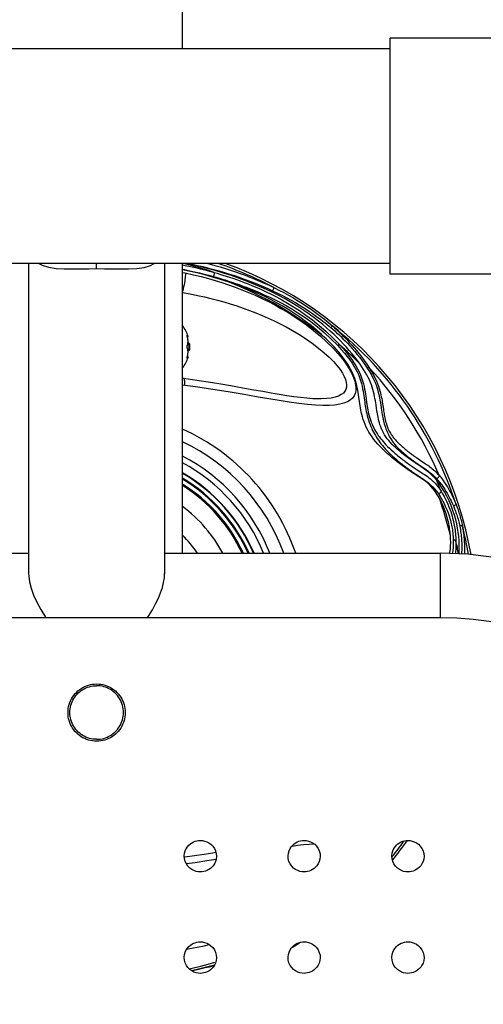
# Model space of a CAD drawing. Units: millimetres. Extents: x 351756 to 359475, y 9171 to 14312.
# Drawn here: x 356284 to 356414, y 11685 to 11960 of the extents above; entities that cross this region are included whole.
import ezdxf

# ---------------------------------------------------------------- set-up
doc = ezdxf.new("R2010")
doc.units = ezdxf.units.MM
doc.layers.add('DEFAULT', color=7, linetype='Continuous')
doc.layers.add('DiKom', color=7, linetype='Continuous')
doc.dimstyles.new('Qitele', dxfattribs={"dimscale": 85, "dimtxt": 4, "dimasz": 5, "dimexe": 4, "dimexo": 0, "dimgap": 3, "dimtad": 1, "dimdec": 0, "dimrnd": 10, "dimzin": 1, "dimtxsty": 'Standard', "dimblk": 'OBLIQUE', "dimcen": 5, "dimdle": 4, "dimclrd": 256, "dimclre": 256, "dimclrt": 256, "dimadec": 0, "dimazin": 0, "dimtfac": 1, "dimtdec": 0, "dimtmove": 0, "dimatfit": 3, "dimldrblk": 'OBLIQUE', "dimfxl": 6, "dimfxlon": 1, "dimlwd": 40, "dimlwe": 30, "dimarcsym": 0})

# ---------------------------------------------------------------- blocks, each defined once
blk = doc.blocks.new('FS-24601')
at = {"layer": 'DiKom', "color": 7, "linetype": 'Continuous'}
for p, q in [((356329.52, 11951.93), (356329.52, 12116.93)), ((356512.26, 11954.93), (356387.52, 11954.93)), ((356387.52, 11888.93), (356387.52, 11954.93)), ((356387.52, 11951.93), (356223.52, 11951.93)), ((356387.52, 11891.93), (356223.52, 11891.93)), ((356286.52, 11891.93), (356286.52, 11805.21)), ((356305.52, 11890.52), (356305.52, 11891.93)), ((356324.52, 11891.93), (356324.52, 11805.22)), ((356329.52, 11811.14), (356329.52, 11891.93)), ((356329.52, 11889.46), (356330.31, 11889.31)), ((356512.26, 11888.93), (356387.52, 11888.93)), ((356330.82, 11871.76), (356330.82, 11871.77)), ((356330.86, 11871.86), (356330.91, 11871.8)), ((356330.91, 11871.8), (356331.06, 11871.6)), ((356330.85, 11871.59), (356330.83, 11871.69)), ((356330.86, 11871.55), (356330.83, 11871.67)), ((356330.84, 11868.94), (356330.86, 11868.98)), ((356330.86, 11871.56), (356330.85, 11871.59)), ((356330.85, 11868.89), (356330.91, 11869.05)), ((356330.86, 11871.55), (356330.86, 11871.56)), ((356330.92, 11871.32), (356330.86, 11871.55)), ((356330.86, 11871.55), (356330.86, 11871.55)), ((356331.05, 11869.66), (356331.32, 11869.66)), ((356331.32, 11869.66), (356331.32, 11867.66)), ((356331.52, 11869.46), (356331.52, 11867.86)), ((356330.82, 11868.5), (356330.81, 11868.55)), ((356330.92, 11868.27), (356330.85, 11868.44)), ((356330.99, 11866.32), (356331.03, 11866.63)), ((356331.03, 11866.63), (356331.06, 11866.94)), ((356331.05, 11867.66), (356331.32, 11867.66)), ((356331.06, 11867.52), (356331.05, 11867.66)), ((356331.07, 11867.23), (356331.06, 11867.52)), ((356331.06, 11866.93), (356331.07, 11867.23)), ((356330.83, 11865.67), (356330.86, 11865.78)), ((356330.86, 11865.78), (356330.86, 11865.78)), ((356330.89, 11865.5), (356330.86, 11865.46)), ((356331.06, 11865.72), (356330.89, 11865.5)), ((356330.14, 11857.86), (356329.52, 11857.97)), ((356367.05, 11854.12), (356367.02, 11854.12)), ((356385.5, 11852.31), (356385.68, 11851.12)), ((356395.45, 11837.3), (356395.91, 11836.99)), ((356395.91, 11836.99), (356397.19, 11836.14)), ((356395.74, 11835.61), (356396.52, 11835.08)), ((356209.52, 11810.93), (356286.52, 11810.93)), ((356324.52, 11810.93), (356401.52, 11810.93)), ((356401.52, 11810.93), (356401.52, 11792.9)), ((356401.52, 11792.9), (356209.52, 11792.9)), ((356319.7, 11792.9), (356320.03, 11793.38)), ((356338.86, 11727.27), (356337.97, 11727.13)), ((356333.64, 11700.82), (356335.55, 11701.24)), ((356335.55, 11701.24), (356336.96, 11701.57)), ((356332.02, 11694.26), (356334.02, 11694.73))]:
    blk.add_line(p, q, dxfattribs=at)
for points in [[(356289.41, 11891.93), (356290.31, 11891.44), (356292.1, 11890.88), (356294.17, 11890.56), (356296.43, 11890.44), (356298.74, 11890.42), (356301.05, 11890.47), (356303.33, 11890.5), (356305.52, 11890.52)], [(356305.52, 11890.52), (356307.7, 11890.5), (356309.94, 11890.47), (356312.21, 11890.42), (356314.47, 11890.44), (356316.73, 11890.55), (356318.81, 11890.85), (356320.62, 11891.4), (356321.63, 11891.93)], [(356329.52, 11891.57), (356330.26, 11891.42), (356331.71, 11891.12), (356333.11, 11890.8), (356334.45, 11890.49), (356335.76, 11890.16), (356337.08, 11889.81), (356338.41, 11889.44)], [(356379.13, 11863.84), (356378.43, 11864.79), (356377.71, 11865.74), (356376.94, 11866.69), (356376.14, 11867.64), (356375.31, 11868.58), (356374.46, 11869.5), (356373.59, 11870.41), (356372.7, 11871.3), (356371.78, 11872.18), (356370.82, 11873.06), (356369.81, 11873.95), (356368.73, 11874.87), (356367.56, 11875.81), (356366.29, 11876.79), (356364.91, 11877.8), (356363.41, 11878.84), (356361.78, 11879.9), (356360.05, 11880.97), (356358.21, 11882.03), (356356.27, 11883.07), (356354.24, 11884.09), (356352.12, 11885.08), (356349.93, 11886.03), (356347.7, 11886.94), (356345.46, 11887.78), (356343.21, 11888.56), (356340.96, 11889.29), (356338.69, 11889.97), (356336.41, 11890.59), (356334.12, 11891.17), (356331.81, 11891.7), (356330.7, 11891.93)], [(356331.39, 11891.93), (356332.18, 11891.77), (356333.71, 11891.43), (356335.24, 11891.07), (356336.78, 11890.68), (356338.31, 11890.28), (356339.78, 11889.86), (356341.22, 11889.44), (356342.63, 11889), (356344.01, 11888.55), (356345.37, 11888.09), (356346.72, 11887.61), (356348.06, 11887.12), (356349.39, 11886.6), (356350.72, 11886.07), (356352.05, 11885.51), (356353.36, 11884.94), (356354.67, 11884.34)], [(356336.64, 11891.93), (356337.01, 11891.84), (356338.55, 11891.42), (356340.04, 11890.99), (356341.49, 11890.55), (356342.9, 11890.1), (356344.29, 11889.64), (356345.66, 11889.16), (356347.02, 11888.66), (356348.37, 11888.14), (356349.72, 11887.61), (356351.05, 11887.05), (356352.39, 11886.47), (356353.71, 11885.87), (356355.03, 11885.24)], [(356329.52, 11890.33), (356330.07, 11890.23), (356331.52, 11889.93), (356332.9, 11889.63), (356334.23, 11889.32), (356335.53, 11889), (356336.84, 11888.66), (356338.16, 11888.31)], [(356342.26, 11886.82), (356340.1, 11887.51), (356337.92, 11888.16), (356335.73, 11888.76), (356333.52, 11889.31), (356331.31, 11889.81), (356329.52, 11890.18)], [(356330.31, 11889.31), (356330.32, 11889.08), (356330.32, 11888.78), (356330.3, 11888.42), (356330.26, 11888.01), (356330.2, 11887.55), (356330.13, 11887.05), (356330.04, 11886.52), (356329.94, 11885.98), (356329.83, 11885.43), (356329.7, 11884.89), (356329.58, 11884.36), (356329.52, 11884.13)], [(356330.31, 11889.31), (356332.58, 11888.81), (356334.73, 11888.29), (356336.74, 11887.75), (356338.66, 11887.2), (356340.54, 11886.62), (356342.39, 11886), (356344.26, 11885.33), (356346.13, 11884.62), (356348, 11883.86), (356349.86, 11883.05), (356351.71, 11882.19), (356353.53, 11881.29), (356355.3, 11880.37), (356357.03, 11879.4), (356358.73, 11878.4), (356360.46, 11877.32), (356362.29, 11876.1), (356364.18, 11874.76), (356366.14, 11873.25), (356368.08, 11871.64), (356369.88, 11870), (356371.54, 11868.36), (356372.97, 11866.79), (356374.21, 11865.28), (356375.27, 11863.85), (356376.13, 11862.5), (356376.82, 11861.24), (356377.33, 11860.09), (356377.69, 11859.03), (356377.91, 11858.07), (356377.99, 11857.19), (356377.95, 11856.39), (356377.78, 11855.64), (356377.47, 11854.96), (356377.02, 11854.34), (356376.41, 11853.78), (356375.61, 11853.29), (356374.63, 11852.89), (356373.46, 11852.58), (356372.08, 11852.37), (356370.5, 11852.26), (356368.72, 11852.26), (356366.71, 11852.35), (356364.48, 11852.54), (356361.99, 11852.84), (356359.32, 11853.2), (356356.5, 11853.64), (356353.61, 11854.12), (356350.71, 11854.62), (356347.82, 11855.11), (356345.05, 11855.58), (356342.25, 11856.05), (356339.24, 11856.54), (356336.18, 11857.01), (356333.16, 11857.45), (356330.14, 11857.86)], [(356338.41, 11889.44), (356338.41, 11889.36), (356338.4, 11889.26), (356338.39, 11889.12), (356338.36, 11888.97), (356338.32, 11888.8), (356338.27, 11888.63), (356338.22, 11888.46), (356338.16, 11888.31)], [(356338.16, 11888.31), (356338.93, 11888.09), (356339.73, 11887.86), (356340.56, 11887.61), (356341.44, 11887.34), (356342.35, 11887.05), (356343.3, 11886.74), (356344.3, 11886.4), (356345.34, 11886.04), (356346.42, 11885.64), (356347.55, 11885.22), (356348.73, 11884.76), (356349.96, 11884.26), (356351.23, 11883.72), (356352.56, 11883.14), (356353.94, 11882.5), (356355.39, 11881.8), (356356.89, 11881.03), (356358.46, 11880.18), (356360.1, 11879.24), (356361.79, 11878.19), (356363.55, 11877.02), (356365.36, 11875.72), (356367.23, 11874.26), (356369.13, 11872.66), (356371.02, 11870.9), (356372.91, 11869.03)], [(356338.41, 11889.44), (356339.18, 11889.21), (356339.98, 11888.97), (356340.83, 11888.71), (356341.71, 11888.43), (356342.63, 11888.13), (356343.59, 11887.81), (356344.59, 11887.45), (356345.64, 11887.07), (356346.73, 11886.66), (356347.87, 11886.22), (356349.05, 11885.74), (356350.29, 11885.21), (356351.57, 11884.64), (356352.91, 11884.02), (356354.31, 11883.35), (356355.76, 11882.6), (356357.28, 11881.79), (356358.86, 11880.88), (356360.5, 11879.88), (356362.21, 11878.77), (356363.98, 11877.54), (356365.81, 11876.18), (356367.7, 11874.66), (356369.61, 11873), (356371.52, 11871.2), (356373.41, 11869.26)], [(356369.69, 11870.89), (356368.37, 11872.12), (356366.97, 11873.35), (356365.48, 11874.58), (356363.92, 11875.78), (356362.3, 11876.96), (356360.65, 11878.09), (356358.99, 11879.15), (356357.36, 11880.12), (356355.81, 11880.99), (356354.31, 11881.79), (356352.88, 11882.5), (356351.46, 11883.18), (356349.99, 11883.84), (356348.49, 11884.48), (356346.95, 11885.11), (356345.39, 11885.71), (356343.83, 11886.28), (356342.26, 11886.82)], [(356329.52, 11883.85), (356331.63, 11883.46), (356333.7, 11883.04), (356335.63, 11882.61), (356337.48, 11882.17), (356339.29, 11881.7), (356341.07, 11881.21), (356342.87, 11880.67), (356344.67, 11880.1), (356346.47, 11879.48), (356348.26, 11878.83), (356350.04, 11878.14), (356351.79, 11877.42), (356353.49, 11876.68), (356355.16, 11875.9), (356356.8, 11875.1), (356358.46, 11874.22), (356360.22, 11873.24), (356362.04, 11872.16), (356363.93, 11870.94), (356365.79, 11869.64), (356367.53, 11868.32), (356369.12, 11867), (356370.51, 11865.73), (356371.7, 11864.51), (356372.72, 11863.35), (356373.56, 11862.27), (356374.22, 11861.26), (356374.72, 11860.33), (356375.07, 11859.48), (356375.29, 11858.71), (356375.37, 11858), (356375.34, 11857.35), (356375.18, 11856.76), (356374.9, 11856.22), (356374.47, 11855.72), (356373.89, 11855.28), (356373.14, 11854.89), (356372.2, 11854.58), (356371.08, 11854.34), (356369.77, 11854.19), (356368.27, 11854.12), (356367.05, 11854.12)], [(356355.03, 11885.24), (356355.01, 11885.16), (356354.98, 11885.03), (356354.92, 11884.88), (356354.84, 11884.7), (356354.76, 11884.52), (356354.67, 11884.34)], [(356354.67, 11884.34), (356356.09, 11883.66), (356357.45, 11882.98), (356358.72, 11882.32), (356359.93, 11881.66), (356361.07, 11881.01), (356362.15, 11880.37), (356363.16, 11879.75), (356364.11, 11879.14), (356365.01, 11878.55), (356365.85, 11877.98), (356366.64, 11877.43), (356367.38, 11876.89), (356368.08, 11876.37), (356368.74, 11875.87), (356369.36, 11875.38), (356369.94, 11874.91), (356370.49, 11874.46), (356371.01, 11874.02)], [(356355.03, 11885.24), (356356.47, 11884.53), (356357.83, 11883.82), (356359.12, 11883.12), (356360.33, 11882.42), (356361.48, 11881.74), (356362.57, 11881.07), (356363.59, 11880.41), (356364.55, 11879.78), (356365.45, 11879.16), (356366.3, 11878.56), (356367.09, 11877.98), (356367.84, 11877.42), (356368.54, 11876.87), (356369.21, 11876.35), (356369.83, 11875.85), (356370.41, 11875.36), (356370.97, 11874.88), (356371.49, 11874.43)], [(356330.83, 11871.67), (356330.82, 11871.72), (356330.81, 11871.76), (356330.81, 11871.8), (356330.8, 11871.84), (356330.81, 11871.86), (356330.81, 11871.88), (356330.82, 11871.89), (356330.83, 11871.89), (356330.84, 11871.88), (356330.86, 11871.86)], [(356330.83, 11871.69), (356330.82, 11871.71), (356330.82, 11871.74), (356330.82, 11871.75), (356330.82, 11871.76)], [(356330.86, 11871.86), (356330.86, 11871.82), (356330.86, 11871.78), (356330.85, 11871.74), (356330.83, 11871.7)], [(356371.49, 11874.43), (356371.44, 11874.4), (356371.37, 11874.35), (356371.29, 11874.29), (356371.21, 11874.21), (356371.11, 11874.12), (356371.01, 11874.02)], [(356371.01, 11874.02), (356371.52, 11873.58), (356372.05, 11873.11), (356372.6, 11872.61), (356373.17, 11872.08), (356373.75, 11871.52), (356374.36, 11870.93), (356374.98, 11870.3), (356375.63, 11869.63), (356376.29, 11868.92), (356376.96, 11868.17), (356377.65, 11867.38), (356378.34, 11866.55), (356379.04, 11865.67), (356379.75, 11864.74), (356380.45, 11863.75), (356381.16, 11862.73)], [(356371.49, 11874.43), (356372.01, 11873.97), (356372.54, 11873.48), (356373.09, 11872.97), (356373.66, 11872.42), (356374.25, 11871.84), (356374.87, 11871.23), (356375.5, 11870.58), (356376.14, 11869.89), (356376.81, 11869.16), (356377.49, 11868.39), (356378.18, 11867.58), (356378.88, 11866.72), (356379.59, 11865.81), (356380.3, 11864.85), (356381.01, 11863.85), (356381.72, 11862.79)], [(356330.86, 11868.98), (356330.86, 11868.94), (356330.86, 11868.91), (356330.85, 11868.89)], [(356330.86, 11868.98), (356330.91, 11869.11), (356330.95, 11869.24), (356330.98, 11869.38), (356331.01, 11869.52), (356331.03, 11869.67), (356331.05, 11869.82), (356331.06, 11869.97), (356331.06, 11870.13), (356331.06, 11870.3), (356331.05, 11870.47), (356331.03, 11870.64), (356331.01, 11870.81), (356330.98, 11870.99), (356330.95, 11871.17), (356330.91, 11871.36), (356330.86, 11871.55)], [(356330.91, 11871.35), (356330.95, 11871.36), (356330.99, 11871.38), (356331.02, 11871.41), (356331.05, 11871.44), (356331.06, 11871.48), (356331.07, 11871.53), (356331.07, 11871.57), (356331.06, 11871.6)], [(356330.91, 11869.05), (356330.98, 11869.29), (356331.03, 11869.54)], [(356331.03, 11869.54), (356331.06, 11869.81), (356331.07, 11870.09), (356331.06, 11870.39), (356331.03, 11870.69), (356330.99, 11871), (356330.92, 11871.32)], [(356378.81, 11854.59), (356378.72, 11855.22), (356378.62, 11855.85), (356378.51, 11856.5), (356378.38, 11857.16), (356378.24, 11857.81), (356378.07, 11858.46), (356377.89, 11859.12), (356377.68, 11859.77), (356377.44, 11860.42), (356377.17, 11861.08), (356376.86, 11861.75), (356376.51, 11862.43), (356376.12, 11863.12), (356375.69, 11863.81), (356375.23, 11864.5), (356374.74, 11865.2), (356374.23, 11865.88), (356373.7, 11866.56), (356373.14, 11867.23), (356372.55, 11867.91), (356371.93, 11868.61), (356371.25, 11869.33), (356370.51, 11870.09), (356369.69, 11870.89)], [(356373.41, 11869.26), (356373.35, 11869.25), (356373.28, 11869.24), (356373.19, 11869.2), (356373.1, 11869.16), (356373, 11869.1), (356372.91, 11869.03)], [(356372.91, 11869.03), (356373.9, 11867.95), (356374.79, 11866.91), (356375.58, 11865.93), (356376.28, 11864.99), (356376.9, 11864.11), (356377.44, 11863.27), (356377.91, 11862.47), (356378.32, 11861.68), (356378.68, 11860.88), (356379, 11860.07), (356379.28, 11859.25), (356379.51, 11858.44), (356379.7, 11857.67), (356379.86, 11856.93), (356379.99, 11856.24), (356380.1, 11855.59), (356380.2, 11854.95), (356380.28, 11854.35)], [(356373.41, 11869.26), (356374.41, 11868.14), (356375.31, 11867.07), (356376.11, 11866.06), (356376.81, 11865.09), (356377.43, 11864.17), (356377.97, 11863.3), (356378.45, 11862.47), (356378.86, 11861.65), (356379.23, 11860.83), (356379.55, 11860), (356379.83, 11859.16), (356380.06, 11858.34), (356380.25, 11857.56), (356380.41, 11856.81), (356380.54, 11856.12), (356380.65, 11855.46), (356380.75, 11854.83), (356380.83, 11854.22), (356380.99, 11853.1)], [(356330.81, 11868.55), (356330.81, 11868.61), (356330.8, 11868.67), (356330.81, 11868.73), (356330.81, 11868.78)], [(356330.81, 11868.78), (356330.82, 11868.84), (356330.83, 11868.89), (356330.84, 11868.94)], [(356330.85, 11868.44), (356330.85, 11868.44), (356330.85, 11868.46), (356330.84, 11868.49), (356330.83, 11868.52), (356330.82, 11868.56), (356330.82, 11868.61), (356330.82, 11868.66), (356330.82, 11868.71), (356330.82, 11868.76), (356330.83, 11868.8), (356330.84, 11868.83), (356330.84, 11868.86), (356330.85, 11868.89), (356330.85, 11868.89)], [(356330.86, 11868.35), (356330.84, 11868.4), (356330.83, 11868.44), (356330.82, 11868.5)], [(356330.86, 11868.35), (356330.86, 11868.39), (356330.86, 11868.42), (356330.85, 11868.44)], [(356330.86, 11865.78), (356330.91, 11865.97), (356330.95, 11866.16), (356330.98, 11866.34), (356331.01, 11866.52), (356331.03, 11866.69), (356331.05, 11866.86), (356331.06, 11867.03), (356331.06, 11867.19), (356331.06, 11867.35), (356331.05, 11867.51), (356331.03, 11867.66), (356331.01, 11867.81), (356330.98, 11867.95), (356330.95, 11868.09), (356330.91, 11868.22), (356330.86, 11868.35)], [(356330.86, 11865.78), (356330.92, 11866), (356330.99, 11866.33)], [(356331.06, 11867.51), (356331.03, 11867.78), (356330.98, 11868.04), (356330.92, 11868.27)], [(356330.86, 11865.46), (356330.84, 11865.45), (356330.83, 11865.44), (356330.82, 11865.44), (356330.81, 11865.45), (356330.81, 11865.47), (356330.8, 11865.5), (356330.81, 11865.53), (356330.81, 11865.57), (356330.82, 11865.62), (356330.83, 11865.67)], [(356330.82, 11865.56), (356330.82, 11865.56), (356330.82, 11865.56), (356330.82, 11865.57), (356330.82, 11865.59), (356330.82, 11865.62), (356330.83, 11865.64)], [(356330.83, 11865.64), (356330.84, 11865.68), (356330.84, 11865.71), (356330.85, 11865.75), (356330.86, 11865.78)], [(356330.86, 11865.46), (356330.86, 11865.51), (356330.86, 11865.55), (356330.85, 11865.59), (356330.83, 11865.62)], [(356331.06, 11865.72), (356331.07, 11865.76), (356331.07, 11865.8), (356331.06, 11865.84), (356331.05, 11865.88), (356331.02, 11865.92), (356330.99, 11865.95), (356330.95, 11865.97), (356330.91, 11865.98)], [(356383.61, 11852.42), (356383.52, 11852.98), (356383.42, 11853.57), (356383.31, 11854.18), (356383.19, 11854.79), (356383.06, 11855.42), (356382.9, 11856.05), (356382.73, 11856.69), (356382.53, 11857.35), (356382.3, 11858.01), (356382.04, 11858.69), (356381.74, 11859.4), (356381.39, 11860.12), (356381.01, 11860.85), (356380.59, 11861.6), (356380.13, 11862.35), (356379.64, 11863.09), (356379.13, 11863.84)], [(356381.72, 11862.78), (356381.65, 11862.81), (356381.57, 11862.82), (356381.47, 11862.81), (356381.37, 11862.8), (356381.27, 11862.77), (356381.16, 11862.73)], [(356381.16, 11862.73), (356381.77, 11861.76), (356382.3, 11860.85), (356382.75, 11860), (356383.12, 11859.21), (356383.44, 11858.47), (356383.7, 11857.77), (356383.91, 11857.12), (356384.1, 11856.5), (356384.25, 11855.91), (356384.39, 11855.35), (356384.5, 11854.82), (356384.6, 11854.31), (356384.7, 11853.81), (356384.78, 11853.34), (356384.85, 11852.88), (356384.92, 11852.45)], [(356381.72, 11862.79), (356382.34, 11861.78), (356382.87, 11860.84), (356383.32, 11859.97), (356383.7, 11859.15), (356384.01, 11858.39), (356384.27, 11857.68), (356384.49, 11857.01), (356384.68, 11856.38), (356384.83, 11855.79), (356384.97, 11855.22), (356385.08, 11854.68), (356385.19, 11854.17), (356385.28, 11853.67), (356385.36, 11853.19), (356385.43, 11852.74), (356385.5, 11852.31)], [(356329.91, 11859.78), (356329.71, 11859.81), (356329.52, 11859.86)], [(356367.02, 11854.12), (356365.91, 11854.16), (356364.3, 11854.27), (356362.54, 11854.46), (356360.66, 11854.7), (356358.65, 11854.99), (356356.53, 11855.33), (356354.31, 11855.71), (356351.96, 11856.12), (356349.48, 11856.57), (356346.84, 11857.04), (356343.97, 11857.56), (356340.78, 11858.11), (356337.31, 11858.69), (356333.57, 11859.26), (356329.91, 11859.78)], [(356330.14, 11857.86), (356330.15, 11858.31), (356330.15, 11858.72), (356330.13, 11859.07), (356330.1, 11859.35), (356330.06, 11859.57), (356330, 11859.71), (356329.93, 11859.78), (356329.91, 11859.78)], [(356401.22, 11826.5), (356400.63, 11827.48), (356400.03, 11828.38), (356399.39, 11829.18), (356398.73, 11829.89), (356398.06, 11830.51), (356397.39, 11831.06), (356396.72, 11831.55), (356396.05, 11832), (356395.4, 11832.43), (356394.75, 11832.84), (356394.11, 11833.26), (356393.47, 11833.68), (356392.83, 11834.11), (356392.18, 11834.55), (356391.53, 11835.02), (356390.87, 11835.5), (356390.2, 11836), (356389.51, 11836.53), (356388.82, 11837.08), (356388.12, 11837.65), (356387.42, 11838.25), (356386.72, 11838.86), (356386.04, 11839.49), (356385.38, 11840.13), (356384.74, 11840.78), (356384.14, 11841.44), (356383.57, 11842.11), (356383.04, 11842.78), (356382.54, 11843.45), (356382.07, 11844.14), (356381.64, 11844.83), (356381.25, 11845.53), (356380.89, 11846.24), (356380.56, 11846.95), (356380.28, 11847.66), (356380.03, 11848.36), (356379.82, 11849.04), (356379.64, 11849.71), (356379.49, 11850.35), (356379.36, 11850.97), (356379.25, 11851.58), (356379.15, 11852.18), (356379.06, 11852.77), (356378.98, 11853.37), (356378.81, 11854.59)], [(356380.28, 11854.35), (356380.44, 11853.22), (356380.52, 11852.69), (356380.59, 11852.17), (356380.68, 11851.65), (356380.77, 11851.12), (356380.88, 11850.57), (356381, 11850.01), (356381.14, 11849.43), (356381.3, 11848.82), (356381.49, 11848.2), (356381.7, 11847.56), (356381.93, 11846.95), (356382.18, 11846.35), (356382.42, 11845.81), (356382.66, 11845.29), (356382.91, 11844.81), (356383.16, 11844.35), (356383.42, 11843.9), (356383.69, 11843.46), (356383.97, 11843.01), (356384.28, 11842.56), (356384.62, 11842.08), (356384.98, 11841.58), (356385.38, 11841.08), (356385.81, 11840.57), (356386.27, 11840.06), (356386.75, 11839.54), (356387.26, 11839.02), (356387.76, 11838.53), (356388.24, 11838.08), (356388.69, 11837.68), (356389.1, 11837.32), (356389.48, 11836.99), (356389.83, 11836.69), (356390.17, 11836.41), (356390.49, 11836.15), (356390.81, 11835.9), (356391.13, 11835.65), (356391.44, 11835.4), (356391.76, 11835.16), (356392.07, 11834.93), (356392.38, 11834.69), (356392.69, 11834.47), (356392.99, 11834.25), (356393.29, 11834.04), (356393.57, 11833.84), (356393.86, 11833.65), (356394.15, 11833.45), (356394.45, 11833.25), (356394.76, 11833.04), (356395.77, 11832.38)], [(356380.99, 11853.1), (356381.07, 11852.58), (356381.14, 11852.06), (356381.23, 11851.55), (356381.32, 11851.04), (356381.43, 11850.51), (356381.55, 11849.96), (356381.69, 11849.4), (356381.85, 11848.82), (356382.04, 11848.23), (356382.25, 11847.63), (356382.49, 11847.05), (356382.73, 11846.5), (356382.98, 11846), (356383.22, 11845.53), (356383.47, 11845.09), (356383.72, 11844.67), (356383.98, 11844.27), (356384.25, 11843.87), (356384.54, 11843.47), (356384.85, 11843.06), (356385.19, 11842.63), (356385.56, 11842.19), (356385.96, 11841.74), (356386.39, 11841.27), (356386.85, 11840.8), (356387.34, 11840.32), (356387.85, 11839.84), (356388.36, 11839.38), (356388.84, 11838.95), (356389.3, 11838.57), (356389.71, 11838.22), (356390.09, 11837.91), (356390.45, 11837.63), (356390.79, 11837.36), (356391.12, 11837.1), (356391.44, 11836.86), (356391.76, 11836.62), (356392.07, 11836.38), (356392.39, 11836.15), (356392.71, 11835.92), (356393.02, 11835.7), (356393.33, 11835.48), (356393.64, 11835.27), (356393.94, 11835.06), (356394.23, 11834.87), (356394.51, 11834.67), (356394.81, 11834.48), (356395.11, 11834.28), (356396.09, 11833.65)], [(356384.92, 11852.45), (356385.04, 11851.64), (356385.15, 11850.88)], [(356396.14, 11835.16), (356395.15, 11835.81), (356394.66, 11836.14), (356394.18, 11836.46), (356393.7, 11836.79), (356393.22, 11837.13), (356392.75, 11837.47), (356392.27, 11837.83), (356391.78, 11838.2), (356391.3, 11838.58), (356390.83, 11838.96), (356390.35, 11839.35), (356389.89, 11839.75), (356389.42, 11840.16), (356388.96, 11840.58), (356388.5, 11841.02), (356388.05, 11841.47), (356387.61, 11841.94), (356387.18, 11842.43), (356386.76, 11842.95), (356386.37, 11843.49), (356386.01, 11844.04), (356385.69, 11844.6), (356385.39, 11845.17), (356385.14, 11845.74), (356384.91, 11846.31), (356384.71, 11846.87), (356384.55, 11847.41), (356384.4, 11847.95), (356384.28, 11848.46), (356384.17, 11848.96), (356384.07, 11849.44), (356383.99, 11849.91), (356383.91, 11850.39), (356383.84, 11850.87), (356383.76, 11851.37), (356383.61, 11852.42)], [(356385.15, 11850.88), (356385.21, 11850.51), (356385.27, 11850.13), (356385.34, 11849.72), (356385.41, 11849.3), (356385.5, 11848.87), (356385.59, 11848.43), (356385.69, 11847.99), (356385.8, 11847.54), (356385.92, 11847.1), (356386.06, 11846.65), (356386.21, 11846.19), (356386.37, 11845.75), (356386.53, 11845.32), (356386.7, 11844.92), (356386.88, 11844.53), (356387.05, 11844.16), (356387.23, 11843.82), (356387.4, 11843.49), (356387.57, 11843.19), (356387.74, 11842.91), (356387.91, 11842.65), (356388.08, 11842.4), (356388.25, 11842.15), (356388.43, 11841.91), (356388.62, 11841.68), (356388.81, 11841.45), (356388.99, 11841.23), (356389.18, 11841.02), (356389.36, 11840.83), (356389.54, 11840.64), (356389.72, 11840.45), (356389.91, 11840.26), (356390.11, 11840.06), (356390.32, 11839.86), (356390.53, 11839.67), (356390.74, 11839.47), (356390.95, 11839.28), (356391.17, 11839.09), (356391.38, 11838.91), (356391.59, 11838.72), (356391.8, 11838.54), (356392.02, 11838.36), (356392.24, 11838.18), (356392.45, 11838.01), (356392.67, 11837.83), (356392.89, 11837.66), (356393.11, 11837.49), (356393.33, 11837.32), (356393.55, 11837.15), (356393.76, 11837), (356393.96, 11836.84), (356394.17, 11836.7), (356394.37, 11836.55), (356394.58, 11836.4), (356394.79, 11836.25), (356395.02, 11836.09), (356395.25, 11835.94), (356395.74, 11835.61)], [(356385.68, 11851.12), (356385.73, 11850.75), (356385.79, 11850.38), (356385.85, 11850.01), (356385.92, 11849.61), (356385.99, 11849.2), (356386.08, 11848.78), (356386.17, 11848.36), (356386.27, 11847.94), (356386.38, 11847.52), (356386.51, 11847.1), (356386.64, 11846.68), (356386.79, 11846.26), (356386.95, 11845.86), (356387.12, 11845.48), (356387.29, 11845.12), (356387.47, 11844.79), (356387.64, 11844.48), (356387.82, 11844.19), (356388, 11843.92), (356388.17, 11843.68), (356388.34, 11843.45), (356388.5, 11843.24), (356388.67, 11843.03), (356388.85, 11842.82), (356389.03, 11842.62), (356389.22, 11842.41), (356389.41, 11842.21), (356389.6, 11842.02), (356389.79, 11841.83), (356389.97, 11841.65), (356390.15, 11841.48), (356390.34, 11841.31), (356390.52, 11841.13), (356390.73, 11840.95), (356390.94, 11840.76), (356391.15, 11840.58), (356391.36, 11840.39), (356391.58, 11840.21), (356391.79, 11840.03), (356392, 11839.86), (356392.22, 11839.68), (356392.43, 11839.51), (356392.65, 11839.34), (356392.87, 11839.17), (356393.09, 11839), (356393.31, 11838.83), (356393.53, 11838.66), (356393.76, 11838.49), (356393.97, 11838.33), (356394.19, 11838.18), (356394.41, 11838.02), (356394.61, 11837.87), (356394.82, 11837.73), (356395.02, 11837.59), (356395.45, 11837.3)], [(356397.19, 11836.14), (356397.46, 11835.96), (356397.75, 11835.76), (356398.05, 11835.56), (356398.35, 11835.34), (356398.66, 11835.11), (356398.99, 11834.86), (356399.33, 11834.59), (356399.68, 11834.3), (356400.04, 11833.97), (356400.42, 11833.6), (356400.82, 11833.19), (356401.24, 11832.73)], [(356396.09, 11833.65), (356396.44, 11833.42), (356396.81, 11833.18), (356397.19, 11832.92), (356397.58, 11832.65), (356397.99, 11832.36), (356398.41, 11832.05), (356398.83, 11831.71), (356399.27, 11831.33), (356399.72, 11830.9), (356400.19, 11830.41), (356400.69, 11829.83), (356401.22, 11829.12), (356401.77, 11828.31)], [(356400.57, 11831.34), (356400.1, 11831.9), (356399.62, 11832.41), (356399.14, 11832.89), (356398.64, 11833.33), (356398.14, 11833.74), (356397.64, 11834.12), (356397.14, 11834.48), (356396.64, 11834.83), (356396.14, 11835.16)], [(356396.52, 11835.08), (356396.79, 11834.9), (356397.07, 11834.71), (356397.37, 11834.5), (356397.67, 11834.29), (356397.98, 11834.07), (356398.3, 11833.82), (356398.64, 11833.56), (356398.98, 11833.27), (356399.35, 11832.96), (356399.72, 11832.61), (356400.12, 11832.22), (356400.53, 11831.78)], [(356395.77, 11832.38), (356396.13, 11832.14), (356396.51, 11831.88), (356396.9, 11831.62), (356397.3, 11831.33), (356397.72, 11831.03), (356398.14, 11830.7), (356398.57, 11830.34), (356399.02, 11829.93), (356399.49, 11829.47), (356399.98, 11828.93), (356400.5, 11828.29), (356401.06, 11827.53)], [(356401.24, 11832.73), (356401.24, 11832.6), (356401.22, 11832.45), (356401.16, 11832.31), (356401.07, 11832.17), (356400.96, 11832.04), (356400.83, 11831.93), (356400.68, 11831.84), (356400.53, 11831.78)], [(356400.53, 11831.78), (356400.74, 11831.55), (356400.97, 11831.29), (356401.2, 11831.01), (356401.45, 11830.71), (356401.7, 11830.38), (356401.97, 11830.03), (356402.25, 11829.64), (356402.54, 11829.21), (356402.84, 11828.75), (356403.15, 11828.25), (356403.46, 11827.73), (356403.77, 11827.19), (356404.06, 11826.65), (356404.34, 11826.11), (356404.6, 11825.59), (356404.83, 11825.09), (356405.05, 11824.61), (356405.24, 11824.17)], [(356406.8, 11810.75), (356406.83, 11811.24), (356406.86, 11812.26), (356406.85, 11813.35), (356406.8, 11814.48), (356406.71, 11815.65), (356406.57, 11816.82), (356406.39, 11817.98), (356406.16, 11819.14), (356405.88, 11820.34), (356405.53, 11821.58), (356405.1, 11822.91), (356404.59, 11824.25), (356404.03, 11825.57), (356403.41, 11826.86), (356402.74, 11828.11), (356402.04, 11829.28), (356401.32, 11830.36), (356400.57, 11831.34)], [(356401.24, 11832.73), (356401.45, 11832.48), (356401.68, 11832.21), (356401.91, 11831.91), (356402.16, 11831.59), (356402.41, 11831.24), (356402.68, 11830.85), (356402.96, 11830.44), (356403.25, 11829.98), (356403.56, 11829.48), (356403.87, 11828.96), (356404.18, 11828.4), (356404.49, 11827.82), (356404.79, 11827.24), (356405.06, 11826.67), (356405.32, 11826.11), (356405.56, 11825.58), (356405.78, 11825.07), (356405.97, 11824.59)], [(356401.77, 11828.31), (356401.75, 11828.17), (356401.68, 11828.02), (356401.56, 11827.87), (356401.41, 11827.74), (356401.24, 11827.62), (356401.06, 11827.53)], [(356401.77, 11828.31), (356402.22, 11827.56), (356402.64, 11826.82), (356403.02, 11826.08), (356403.37, 11825.35), (356403.68, 11824.63), (356403.97, 11823.94), (356404.23, 11823.26), (356404.47, 11822.6), (356404.68, 11821.96), (356404.86, 11821.35), (356405.02, 11820.77), (356405.16, 11820.22), (356405.28, 11819.71), (356405.38, 11819.23), (356405.47, 11818.76), (356405.55, 11818.3), (356405.63, 11817.85), (356405.69, 11817.39), (356405.75, 11816.93), (356405.81, 11816.45), (356405.85, 11815.95), (356405.89, 11815.44), (356405.92, 11814.91), (356405.95, 11814.36)], [(356401.06, 11827.53), (356401.5, 11826.85), (356401.92, 11826.16), (356402.29, 11825.48), (356402.64, 11824.81), (356402.96, 11824.15), (356403.24, 11823.51), (356403.5, 11822.88), (356403.73, 11822.28), (356403.94, 11821.71), (356404.12, 11821.15), (356404.28, 11820.63), (356404.42, 11820.13), (356404.54, 11819.66), (356404.64, 11819.21), (356404.73, 11818.77), (356404.81, 11818.35), (356404.88, 11817.93), (356404.95, 11817.5), (356405.01, 11817.06), (356405.06, 11816.61), (356405.11, 11816.14), (356405.14, 11815.66), (356405.17, 11815.15), (356405.2, 11814.62)], [(356404.39, 11815.94), (356404.35, 11816.39), (356404.3, 11816.85), (356404.24, 11817.31), (356404.18, 11817.78), (356404.1, 11818.25), (356404.02, 11818.73), (356403.92, 11819.22), (356403.82, 11819.71), (356403.7, 11820.2), (356403.57, 11820.7), (356403.43, 11821.2), (356403.27, 11821.71), (356403.11, 11822.22), (356402.93, 11822.72), (356402.74, 11823.22), (356402.54, 11823.72), (356402.34, 11824.2), (356402.13, 11824.68), (356401.91, 11825.15), (356401.68, 11825.61), (356401.45, 11826.06), (356401.22, 11826.5)], [(356405.97, 11824.59), (356405.92, 11824.53), (356405.83, 11824.46), (356405.71, 11824.38), (356405.57, 11824.31), (356405.41, 11824.23), (356405.24, 11824.17)], [(356405.24, 11824.17), (356405.35, 11823.9), (356405.46, 11823.63), (356405.58, 11823.34), (356405.7, 11823.03), (356405.81, 11822.71), (356405.93, 11822.37), (356406.05, 11822.02), (356406.17, 11821.66), (356406.29, 11821.29), (356406.4, 11820.91), (356406.52, 11820.52), (356406.62, 11820.13), (356406.73, 11819.73), (356406.82, 11819.33), (356406.91, 11818.93), (356407, 11818.53)], [(356405.97, 11824.59), (356406.08, 11824.31), (356406.2, 11824.01), (356406.31, 11823.7), (356406.43, 11823.37), (356406.55, 11823.02), (356406.67, 11822.66), (356406.79, 11822.29), (356406.91, 11821.9), (356407.03, 11821.5), (356407.15, 11821.09), (356407.26, 11820.68), (356407.37, 11820.25), (356407.47, 11819.83), (356407.57, 11819.4), (356407.66, 11818.97), (356407.74, 11818.54)], [(356407.74, 11818.54), (356407.67, 11818.56), (356407.58, 11818.57), (356407.45, 11818.58), (356407.31, 11818.57), (356407.16, 11818.55), (356407, 11818.53)], [(356407, 11818.53), (356407.09, 11818.04), (356407.18, 11817.55), (356407.25, 11817.06), (356407.32, 11816.57), (356407.38, 11816.08), (356407.43, 11815.6), (356407.47, 11815.14), (356407.51, 11814.7), (356407.53, 11814.27), (356407.55, 11813.87), (356407.56, 11813.5), (356407.57, 11813.14), (356407.57, 11812.8), (356407.57, 11812.48), (356407.57, 11812.19), (356407.56, 11811.9), (356407.55, 11811.64), (356407.54, 11811.38), (356407.53, 11811.15), (356407.51, 11810.92), (356407.5, 11810.72)], [(356407.74, 11818.54), (356407.83, 11818.02), (356407.92, 11817.51), (356408, 11816.98), (356408.07, 11816.46), (356408.13, 11815.95), (356408.18, 11815.44), (356408.22, 11814.96), (356408.26, 11814.49), (356408.28, 11814.05), (356408.3, 11813.63), (356408.31, 11813.23), (356408.32, 11812.86), (356408.32, 11812.51), (356408.32, 11812.18), (356408.32, 11811.87), (356408.31, 11811.57), (356408.31, 11811.29), (356408.29, 11811.03), (356408.28, 11810.78), (356408.28, 11810.69)], [(356404.2, 11810.84), (356404.26, 11811.16), (356404.33, 11811.65), (356404.38, 11812.16), (356404.43, 11812.66), (356404.45, 11813.18), (356404.47, 11813.71), (356404.47, 11814.25), (356404.46, 11814.8), (356404.43, 11815.37), (356404.39, 11815.94)], [(356405.2, 11814.62), (356405.21, 11813.88), (356405.19, 11813.16), (356405.14, 11812.44), (356405.07, 11811.75), (356404.98, 11811.09), (356404.93, 11810.81)], [(356405.95, 11814.36), (356405.87, 11814.43), (356405.77, 11814.5), (356405.65, 11814.56), (356405.51, 11814.6), (356405.36, 11814.62), (356405.2, 11814.62)], [(356405.95, 11814.36), (356405.95, 11813.58), (356405.94, 11812.82), (356405.89, 11812.07), (356405.82, 11811.35), (356405.74, 11810.78)], [(356329.54, 11810.93), (356329.53, 11810.98), (356329.52, 11811.13), (356329.52, 11811.14)], [(356510.52, 11701.93), (356510.22, 11709.98), (356508.84, 11720.99), (356506.33, 11731.84), (356502.74, 11742.37), (356498.1, 11752.46), (356492.47, 11762), (356485.91, 11770.91), (356478.49, 11779.1), (356470.28, 11786.5), (356461.35, 11793.04), (356451.8, 11798.64), (356441.7, 11803.26), (356431.15, 11806.83), (356420.3, 11809.3), (356409.28, 11810.66), (356401.52, 11810.93)], [(356286.52, 11805.27), (356286.54, 11804.53), (356286.76, 11802.92), (356287.21, 11801.17)], [(356323.4, 11799.92), (356323.89, 11801.38), (356324.24, 11802.77), (356324.45, 11804.05), (356324.51, 11805.28)], [(356287.21, 11801.17), (356287.88, 11799.27), (356288.78, 11797.28), (356289.89, 11795.2)], [(356320.03, 11793.38), (356321.09, 11795.1), (356322, 11796.77), (356322.77, 11798.37), (356323.4, 11799.92)], [(356289.89, 11795.2), (356291.22, 11793.05), (356291.32, 11792.9)], [(356305.52, 11758.4), (356304.95, 11758.42), (356304.38, 11758.49), (356303.82, 11758.59), (356303.26, 11758.73), (356302.72, 11758.91), (356302.19, 11759.13), (356301.68, 11759.38), (356301.19, 11759.67), (356300.72, 11760), (356300.28, 11760.36), (356299.86, 11760.75), (356299.47, 11761.16), (356299.11, 11761.61), (356298.79, 11762.08), (356298.49, 11762.57), (356298.24, 11763.08), (356298.02, 11763.61), (356297.84, 11764.15), (356297.7, 11764.7), (356297.6, 11765.26), (356297.54, 11765.83), (356297.52, 11766.4), (356297.54, 11766.97), (356297.6, 11767.54), (356297.7, 11768.1), (356297.84, 11768.65), (356298.02, 11769.2), (356298.24, 11769.72), (356298.49, 11770.23), (356298.79, 11770.72), (356299.11, 11771.19), (356299.47, 11771.64), (356299.86, 11772.06), (356300.28, 11772.45), (356300.72, 11772.8), (356301.19, 11773.13), (356301.68, 11773.42), (356302.19, 11773.68), (356302.72, 11773.89), (356303.26, 11774.07), (356303.82, 11774.22), (356304.38, 11774.32), (356304.95, 11774.38), (356305.52, 11774.4)], [(356305.52, 11758.93), (356305, 11758.94), (356304.5, 11759), (356303.99, 11759.08), (356303.49, 11759.2), (356303, 11759.36), (356302.53, 11759.55), (356302.07, 11759.77), (356301.62, 11760.02), (356301.19, 11760.3), (356300.78, 11760.61), (356300.4, 11760.94), (356300.04, 11761.31), (356299.7, 11761.69), (356299.39, 11762.1), (356299.11, 11762.53), (356298.86, 11762.97), (356298.64, 11763.44), (356298.45, 11763.91), (356298.29, 11764.4), (356298.17, 11764.9), (356298.09, 11765.4), (356298.03, 11765.91), (356298.02, 11766.42), (356298.03, 11766.93), (356298.09, 11767.44), (356298.17, 11767.95), (356298.29, 11768.45), (356298.45, 11768.93), (356298.64, 11769.41), (356298.86, 11769.87), (356299.11, 11770.32), (356299.39, 11770.75), (356299.7, 11771.15), (356300.04, 11771.54), (356300.4, 11771.9), (356300.78, 11772.24), (356301.19, 11772.55), (356301.62, 11772.83), (356302.07, 11773.08), (356302.53, 11773.3), (356303, 11773.49), (356303.49, 11773.64), (356303.99, 11773.76), (356304.5, 11773.85), (356305, 11773.9), (356305.52, 11773.92)], [(356305.52, 11774.4), (356306.09, 11774.38), (356306.65, 11774.32), (356307.22, 11774.22), (356307.77, 11774.07), (356308.31, 11773.89), (356308.84, 11773.68), (356309.35, 11773.42), (356309.84, 11773.13), (356310.31, 11772.8), (356310.76, 11772.45), (356311.17, 11772.06), (356311.56, 11771.64), (356311.92, 11771.19), (356312.25, 11770.72), (356312.54, 11770.23), (356312.79, 11769.72), (356313.01, 11769.2), (356313.19, 11768.65), (356313.33, 11768.1), (356313.43, 11767.54), (356313.5, 11766.97), (356313.52, 11766.4), (356313.5, 11765.83), (356313.43, 11765.26), (356313.33, 11764.7), (356313.19, 11764.15), (356313.01, 11763.61), (356312.79, 11763.08), (356312.54, 11762.57), (356312.25, 11762.08), (356311.92, 11761.61), (356311.56, 11761.16), (356311.17, 11760.75), (356310.76, 11760.36), (356310.31, 11760), (356309.84, 11759.67), (356309.35, 11759.38), (356308.84, 11759.13), (356308.31, 11758.91), (356307.77, 11758.73), (356307.22, 11758.59), (356306.65, 11758.49), (356306.09, 11758.42), (356305.52, 11758.4)], [(356305.52, 11758.93), (356306.03, 11758.94), (356306.54, 11759), (356307.04, 11759.08), (356307.54, 11759.2), (356308.03, 11759.36), (356308.5, 11759.55), (356308.97, 11759.77), (356309.41, 11760.02), (356309.84, 11760.3), (356310.25, 11760.61), (356310.64, 11760.94), (356311, 11761.31), (356311.33, 11761.69), (356311.64, 11762.1), (356311.92, 11762.53), (356312.18, 11762.97), (356312.4, 11763.44), (356312.58, 11763.91), (356312.74, 11764.4), (356312.86, 11764.9), (356312.95, 11765.4), (356313, 11765.91), (356313.02, 11766.42), (356313, 11766.93), (356312.95, 11767.44), (356312.86, 11767.95), (356312.74, 11768.45), (356312.58, 11768.93), (356312.4, 11769.41), (356312.18, 11769.87), (356311.92, 11770.32), (356311.64, 11770.75), (356311.33, 11771.15), (356311, 11771.54), (356310.64, 11771.9), (356310.25, 11772.24), (356309.84, 11772.55), (356309.41, 11772.83), (356308.97, 11773.08), (356308.5, 11773.3), (356308.03, 11773.49), (356307.54, 11773.64), (356307.04, 11773.76), (356306.54, 11773.85), (356306.03, 11773.9), (356305.52, 11773.92)], [(356330.02, 11726.26), (356330.02, 11726.35), (356330.1, 11727.09), (356330.3, 11727.78), (356330.58, 11728.39), (356330.93, 11728.91), (356331.31, 11729.35), (356331.73, 11729.71), (356332.16, 11730.01), (356332.61, 11730.24), (356333.07, 11730.42), (356333.54, 11730.55), (356334.02, 11730.63), (356334.52, 11730.66)], [(356334.52, 11730.66), (356335.11, 11730.62), (356335.71, 11730.5), (356336.31, 11730.29), (356336.89, 11729.99), (356337.46, 11729.58), (356337.98, 11729.07), (356338.42, 11728.43), (356338.76, 11727.72), (356338.96, 11726.95), (356339.02, 11726.26)], [(356359.02, 11726.26), (356359.02, 11726.35), (356359.1, 11727.09), (356359.3, 11727.78), (356359.58, 11728.39), (356359.93, 11728.91), (356360.31, 11729.35), (356360.73, 11729.71), (356361.16, 11730.01), (356361.61, 11730.24), (356362.07, 11730.42), (356362.54, 11730.55), (356363.02, 11730.63), (356363.52, 11730.66)], [(356360.14, 11729.1), (356361.65, 11729.3), (356363.31, 11729.5), (356364.88, 11729.64), (356366.2, 11729.72)], [(356363.52, 11730.66), (356364.11, 11730.62), (356364.71, 11730.5), (356365.31, 11730.29), (356365.89, 11729.99), (356366.46, 11729.58), (356366.98, 11729.07), (356367.42, 11728.43), (356367.76, 11727.72), (356367.96, 11726.95), (356368.02, 11726.26)], [(356388.02, 11726.26), (356388.02, 11726.35), (356388.1, 11727.09), (356388.3, 11727.78), (356388.58, 11728.39), (356388.93, 11728.91), (356389.31, 11729.35), (356389.73, 11729.71), (356390.16, 11730.01), (356390.61, 11730.24), (356391.07, 11730.42), (356391.54, 11730.55), (356392.02, 11730.63), (356392.52, 11730.66)], [(356392.52, 11730.66), (356393.11, 11730.62), (356393.71, 11730.5), (356394.31, 11730.29), (356394.89, 11729.99), (356395.46, 11729.58), (356395.98, 11729.07), (356396.42, 11728.43), (356396.76, 11727.72), (356396.96, 11726.95), (356397.02, 11726.26)], [(356334.52, 11721.86), (356333.92, 11721.89), (356333.32, 11722.02), (356332.73, 11722.22), (356332.14, 11722.52), (356331.57, 11722.93), (356331.05, 11723.45), (356330.61, 11724.09), (356330.27, 11724.8), (356330.08, 11725.57), (356330.02, 11726.26)], [(356337.97, 11727.13), (356335.53, 11726.76), (356332.91, 11726.37), (356330.14, 11726.01)], [(356339.02, 11726.26), (356339.02, 11726.17), (356338.93, 11725.43), (356338.74, 11724.73), (356338.45, 11724.13), (356338.1, 11723.6), (356337.72, 11723.16), (356337.3, 11722.8), (356336.87, 11722.51), (356336.42, 11722.27), (356335.96, 11722.09), (356335.49, 11721.96), (356335.01, 11721.89), (356334.52, 11721.86)], [(356363.52, 11721.86), (356362.92, 11721.89), (356362.32, 11722.02), (356361.73, 11722.22), (356361.14, 11722.52), (356360.57, 11722.93), (356360.05, 11723.45), (356359.61, 11724.09), (356359.27, 11724.8), (356359.08, 11725.57), (356359.02, 11726.26)], [(356368.02, 11726.26), (356368.02, 11726.17), (356367.93, 11725.43), (356367.74, 11724.73), (356367.45, 11724.13), (356367.1, 11723.6), (356366.72, 11723.16), (356366.3, 11722.8), (356365.87, 11722.51), (356365.42, 11722.27), (356364.96, 11722.09), (356364.49, 11721.96), (356364.01, 11721.89), (356363.52, 11721.86)], [(356392.52, 11721.86), (356391.92, 11721.89), (356391.32, 11722.02), (356390.73, 11722.22), (356390.14, 11722.52), (356389.57, 11722.93), (356389.05, 11723.45), (356388.61, 11724.09), (356388.27, 11724.8), (356388.08, 11725.57), (356388.02, 11726.26)], [(356397.02, 11726.26), (356397.02, 11726.17), (356396.93, 11725.43), (356396.74, 11724.73), (356396.45, 11724.13), (356396.1, 11723.6), (356395.72, 11723.16), (356395.3, 11722.8), (356394.87, 11722.51), (356394.42, 11722.27), (356393.96, 11722.09), (356393.49, 11721.96), (356393.01, 11721.89), (356392.52, 11721.86)], [(356330.57, 11724.18), (356333.05, 11724.53), (356336.35, 11725.03), (356338.93, 11725.45)], [(356330.02, 11697.91), (356330.02, 11698), (356330.1, 11698.74), (356330.3, 11699.44), (356330.58, 11700.04), (356330.93, 11700.57), (356331.31, 11701), (356331.73, 11701.37), (356332.16, 11701.66), (356332.61, 11701.9), (356333.07, 11702.08), (356333.54, 11702.21), (356334.02, 11702.28), (356334.52, 11702.31)], [(356334.52, 11702.31), (356335.11, 11702.27), (356335.71, 11702.15), (356336.31, 11701.95), (356336.89, 11701.65), (356337.46, 11701.24), (356337.98, 11700.72), (356338.42, 11700.08), (356338.76, 11699.37), (356338.96, 11698.6), (356339.02, 11697.91)], [(356359.02, 11697.91), (356359.02, 11698), (356359.1, 11698.74), (356359.3, 11699.44), (356359.58, 11700.04), (356359.93, 11700.57), (356360.31, 11701), (356360.73, 11701.37), (356361.16, 11701.66), (356361.61, 11701.9), (356362.07, 11702.08), (356362.54, 11702.21), (356363.02, 11702.28), (356363.52, 11702.31)], [(356363.52, 11702.31), (356364.11, 11702.27), (356364.71, 11702.15), (356365.31, 11701.95), (356365.89, 11701.65), (356366.46, 11701.24), (356366.98, 11700.72), (356367.42, 11700.08), (356367.76, 11699.37), (356367.96, 11698.6), (356368.02, 11697.91)], [(356388.02, 11697.91), (356388.02, 11698), (356388.1, 11698.74), (356388.3, 11699.44), (356388.58, 11700.04), (356388.93, 11700.57), (356389.31, 11701), (356389.73, 11701.37), (356390.16, 11701.66), (356390.61, 11701.9), (356391.07, 11702.08), (356391.54, 11702.21), (356392.02, 11702.28), (356392.52, 11702.31)], [(356392.52, 11702.31), (356393.11, 11702.27), (356393.71, 11702.15), (356394.31, 11701.95), (356394.89, 11701.65), (356395.46, 11701.24), (356395.98, 11700.72), (356396.42, 11700.08), (356396.76, 11699.37), (356396.96, 11698.6), (356397.02, 11697.91)], [(356330.73, 11700.25), (356331.6, 11700.41), (356333.64, 11700.82)], [(356334.52, 11693.51), (356333.92, 11693.55), (356333.32, 11693.67), (356332.73, 11693.87), (356332.14, 11694.17), (356331.57, 11694.58), (356331.05, 11695.1), (356330.61, 11695.74), (356330.27, 11696.45), (356330.08, 11697.22), (356330.02, 11697.91)], [(356331.37, 11694.79), (356332.55, 11695.05), (356334.67, 11695.56), (356336.65, 11696.09), (356338.54, 11696.63)], [(356334.02, 11694.73), (356336.27, 11695.29), (356338.49, 11695.91), (356338.52, 11695.92)], [(356339.02, 11697.91), (356339.02, 11697.82), (356338.93, 11697.08), (356338.74, 11696.39), (356338.45, 11695.78), (356338.1, 11695.25), (356337.72, 11694.82), (356337.3, 11694.46), (356336.87, 11694.16), (356336.42, 11693.93), (356335.96, 11693.74), (356335.49, 11693.62), (356335.01, 11693.54), (356334.52, 11693.51)], [(356338.38, 11695.67), (356337.97, 11695.56), (356336.96, 11695.28), (356335.89, 11695.01)], [(356363.52, 11693.51), (356362.92, 11693.55), (356362.32, 11693.67), (356361.73, 11693.87), (356361.14, 11694.17), (356360.57, 11694.58), (356360.05, 11695.1), (356359.61, 11695.74), (356359.27, 11696.45), (356359.08, 11697.22), (356359.02, 11697.91)], [(356368.02, 11697.91), (356368.02, 11697.82), (356367.93, 11697.08), (356367.74, 11696.39), (356367.45, 11695.78), (356367.1, 11695.25), (356366.72, 11694.82), (356366.3, 11694.46), (356365.87, 11694.16), (356365.42, 11693.93), (356364.96, 11693.74), (356364.49, 11693.62), (356364.01, 11693.54), (356363.52, 11693.51)], [(356392.52, 11693.51), (356391.92, 11693.55), (356391.32, 11693.67), (356390.73, 11693.87), (356390.14, 11694.17), (356389.57, 11694.58), (356389.05, 11695.1), (356388.61, 11695.74), (356388.27, 11696.45), (356388.08, 11697.22), (356388.02, 11697.91)], [(356397.02, 11697.91), (356397.02, 11697.82), (356396.93, 11697.08), (356396.74, 11696.39), (356396.45, 11695.78), (356396.1, 11695.25), (356395.72, 11694.82), (356395.3, 11694.46), (356394.87, 11694.16), (356394.42, 11693.93), (356393.96, 11693.74), (356393.49, 11693.62), (356393.01, 11693.54), (356392.52, 11693.51)], [(356333.59, 11694.45), (356332.35, 11694.17), (356332.21, 11694.14)], [(356335.89, 11695.01), (356334.77, 11694.73), (356333.59, 11694.45)]]:
    blk.add_lwpolyline(points, dxfattribs=at)
for centre, radius, start, end in [((356305.52, 11791.93), 102.9, 71.3601, 76.3954), ((356305.52, 11791.93), 105.63, 62.0483, 71.2538), ((356305.52, 11791.93), 106.29, 10.0937, 70.2359), ((356305.52, 11791.93), 101.75, 50.8953, 68.8305), ((356321.76, 11868.66), 9.76, 17.533, 37.3287), ((356305.52, 11791.93), 105.63, 18.0081, 51.3476), ((356331.32, 11869.46), 0.2, 0, 90), ((356305.52, 11791.93), 102.9, 44.3279, 48.7138), ((356331.32, 11867.86), 0.2, 270, 0), ((356321.76, 11868.66), 9.76, 322.6713, 342.467), ((356305.52, 11791.93), 104.05, 23.0853, 42.915), ((356305.52, 11791.93), 58.81, 18.8617, 65.898), ((356305.52, 11791.93), 55.65, 19.9737, 64.443), ((356305.52, 11791.93), 50.39, 22.1668, 61.5458), ((356305.52, 11791.93), 52.03, 21.4371, 62.5085), ((356305.52, 11791.93), 47.81, 23.4317, 59.8599), ((356305.52, 11791.93), 47.92, 23.3785, 59.9304), ((356305.52, 11791.93), 46.65, 24.0465, 59.0285), ((356305.52, 11791.93), 46.5, 24.1244, 58.9199), ((356305.52, 11791.93), 46.4, 24.1811, 58.8409), ((356305.52, 11791.93), 46.56, 24.1003, 58.9561), ((356305.52, 11791.93), 102.9, 20.7002, 22.5182), ((356305.52, 11791.93), 45.24, 24.8332, 57.9367), ((356305.52, 11791.93), 45.15, 24.9065, 57.8612), ((356305.52, 11791.93), 45.09, 24.9281, 57.8096), ((356305.52, 11791.93), 44.9, 25.0384, 57.6616), ((356305.52, 11791.93), 101.75, 13.649, 19.8574), ((356305.52, 11791.93), 40.07, 28.3319, 53.1721), ((356305.52, 11791.93), 105.63, 10.2024, 14.5881), ((356305.52, 11791.93), 34.01, 34.0089, 45.0657), ((356305.52, 11791.93), 102.9, 10.5362, 12.5858), ((356401.52, 11702.9), 90, 0, 90), ((356305.52, 11791.93), 105.63, 321.477, 324.3871), ((356305.52, 11791.93), 106.29, 321.0804, 324.73), ((356305.52, 11791.93), 106.29, 300.9417, 302.2543)]:
    blk.add_arc(centre, radius, start, end, dxfattribs=at)
blk = doc.blocks.new('_Oblique')
at = {"color": 0, "linetype": 'ByBlock', "lineweight": -2}
blk.add_line((-0.5, -0.5), (0.5, 0.5), dxfattribs=at)
blk = doc.blocks.new('*D4')
at = {"layer": 'Defpoints', "color": 0, "transparency": 16777216}
for p in [(357527.52, 13880.65), (353909.52, 11604.37), (357527.52, 11604.37)]:
    blk.add_point(p, dxfattribs=at)
at = {"layer": 'DiKom', "lineweight": 30, "transparency": 16777216}
for p, q in [((353909.52, 13625.65), (353909.52, 14050.65)), ((357527.52, 13625.65), (357527.52, 14050.65))]:
    blk.add_line(p, q, dxfattribs=at)
at = {"layer": 'DiKom', "lineweight": 40, "transparency": 16777216}
blk.add_line((353739.52, 13880.65), (357697.52, 13880.65), dxfattribs=at)
at = {"layer": 'DiKom', "lineweight": 40, "transparency": 16777216, "xscale": 170, "yscale": 170, "zscale": 170, "rotation": 180}
blk.add_blockref('_Oblique', (353909.52, 13880.65), dxfattribs=at)
at = {"layer": 'DiKom', "lineweight": 40, "transparency": 16777216, "xscale": 170, "yscale": 170, "zscale": 170}
blk.add_blockref('_Oblique', (357527.52, 13880.65), dxfattribs=at)
at = {"layer": 'DiKom', "transparency": 16777216, "insert": (355718.52, 14058.13), "char_height": 144.5, "attachment_point": 5}
blk.add_mtext('3620', dxfattribs=at)

msp = doc.modelspace()

# ---------------------------------------------------------------- block references
at = {"layer": 'DEFAULT'}
msp.add_blockref('FS-24601', (0, 0), dxfattribs=at)

# ---------------------------------------------------------------- dimensions: what is measured, and where the dimension line sits
at = {"layer": 'DiKom'}
dim = msp.add_linear_dim(base=(357527.52, 13880.65), p1=(353909.52, 11604.37), p2=(357527.52, 11604.37), dimstyle='Qitele', override={"dimtxt": 1.7, "dimasz": 2, "dimexe": 2, "dimgap": 1.2, "dimdle": 2, "dimfxl": 3}, dxfattribs=at)
dim.commit()
dim.dimension.update_dxf_attribs({"geometry": '*D4', "text_midpoint": (355718.52, 14058.13)})

doc.saveas('drawing.dxf')
